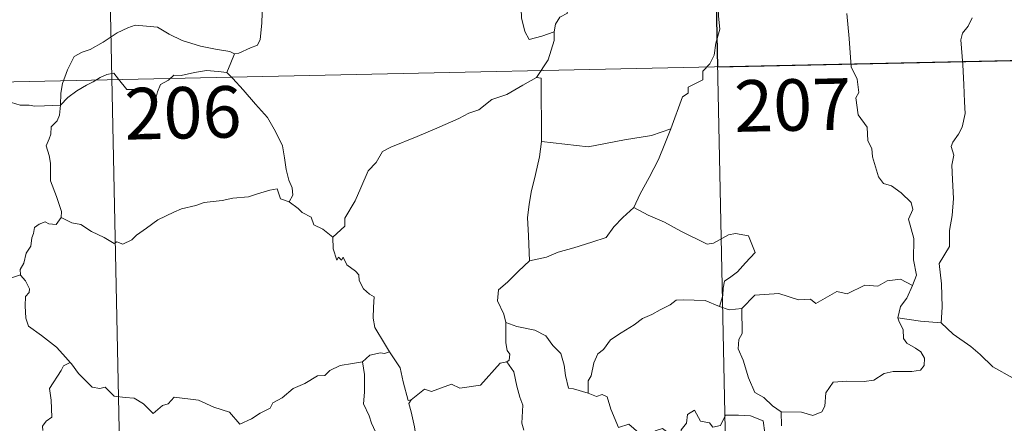
# Model space of a CAD drawing. Units: metres. Extents: x 644439 to 648956, y 718184 to 721247.
# Drawn here: x 644887 to 645031, y 720135 to 720194 of the extents above; entities that cross this region are included whole.
import ezdxf
from ezdxf.enums import TextEntityAlignment as Align

# ---------------------------------------------------------------- set-up
doc = ezdxf.new("R2010")
doc.units = ezdxf.units.M
doc.header["$MEASUREMENT"] = 0
doc.layers.add('Carátula', color=7, linetype='Continuous', lineweight=5)
doc.styles.add('Style-arial', font='arial.shx', dxfattribs={"bigfont": 'arialbig.shx'})

msp = doc.modelspace()

# ---------------------------------------------------------------- linework, layer by layer
at = {"layer": 'Carátula', "color": 7, "linetype": 'Continuous', "lineweight": 5}
for p, q in [((644987.57, 720247.64), (644993.95, 719946.54)), ((644899.31, 720245.77), (644905.69, 719944.66)), ((644724.06, 720181.8), (645165.36, 720191.16))]:
    msp.add_line(p, q, dxfattribs=at)
at = {"layer": 'Carátula', "color": 7, "linetype": 'Continuous', "lineweight": 5, "flags": 128}
for points in [[(644965.05, 720192.48), (644965.21, 720193.6), (644965.85, 720194.63), (644966.99, 720195.21), (644966.74, 720196.09), (644967.37, 720197.09), (644968.74, 720197.84), (644970.08, 720198.96), (644971.54, 720199.69), (644972.33, 720200.33), (644973.2, 720200.58), (644974.8, 720201.67), (644977.18, 720202.6), (644978.14, 720202.51), (644982.37, 720203.26), (644983.17, 720203.01), (644983.55, 720202.04), (644985.99, 720202.12), (644986.63, 720202.33)], [(644988.27, 720198.67), (644988.86, 720197.1), (644988.97, 720194.78), (644989.15, 720192.88), (644988.59, 720190.86), (644988.33, 720189.12), (644987.71, 720187.84), (644986.72, 720186.76), (644986.7, 720185.52), (644984.57, 720184.43), (644984.54, 720183.58), (644983.72, 720183.04), (644982.05, 720178.37)], [(644918.45, 720189.28), (644919.11, 720189.39), (644920.79, 720190.16), (644921.8, 720190.57), (644922.2, 720191.4), (644922.46, 720193.75), (644922.53, 720196.73)], [(644960.47, 720196.41), (644960.24, 720195.84), (644960.27, 720194.54), (644960.75, 720192.55), (644961.37, 720191.4), (644963.22, 720191.86), (644965.05, 720192.48)], [(645017.23, 720155.58), (645017.81, 720157.06), (645017.41, 720159.31), (645017.42, 720162.43), (645016.68, 720165.24), (645017.27, 720166.61), (645017.07, 720167.65), (645015.6, 720169.05), (645014.2, 720170.09), (645013.01, 720170.4), (645012.27, 720171.4), (645011.41, 720174.29), (645011.32, 720175.51), (645010.72, 720176.65), (645010.66, 720178.61), (645009.32, 720180.4), (645008.97, 720182.87), (645009.43, 720183.68), (645009.19, 720185.59), (645008.29, 720187.39), (645008.04, 720191.54), (645007.68, 720195.17)], [(645025.92, 720194.56), (645025.35, 720193.32), (645024.53, 720192.31), (645024.31, 720191.36), (645024.59, 720187.68), (645024.73, 720184.85), (645024.82, 720182.3), (645024.94, 720180.62), (645024.46, 720178.62), (645023.96, 720177.59), (645023.14, 720176.44), (645022.86, 720175.82), (645023.28, 720174.56), (645022.98, 720173.08), (645023.06, 720171.02), (645023.22, 720168.21), (645023.03, 720165.76), (645022.62, 720163.58), (645022.63, 720161.22), (645021.12, 720158.79), (645021.46, 720155.79), (645021.59, 720152.43), (645021.4, 720150.13)], [(644893.1, 720181.84), (644893.18, 720183.57), (644893.41, 720184.97), (644894.15, 720186.99), (644895.09, 720188.91), (644896.28, 720189.52), (644897.43, 720189.95), (644899.31, 720191.01), (644901.38, 720192.38), (644902.9, 720193.09), (644904, 720193.46), (644905.62, 720193.31), (644907.26, 720193.18), (644908.95, 720192.17), (644910.83, 720191.22), (644913.5, 720190.42), (644915.71, 720190), (644917.78, 720189.64), (644918.45, 720189.28)], [(644962.45, 720185.83), (644964.18, 720188.43), (644965.06, 720191.22), (644965.05, 720192.48)], [(644879.65, 720190.58), (644880.32, 720189.52), (644881.75, 720187.99), (644883.4, 720185.74), (644884.31, 720184.1), (644885.36, 720182.77), (644885.97, 720182.23), (644887.24, 720181.82), (644888.54, 720181.84), (644889.38, 720181.7), (644890.8, 720181.71), (644893.1, 720181.84)], [(644918.45, 720189.28), (644917.94, 720187.97), (644917.35, 720186.59)], [(644893.1, 720181.84), (644894.2, 720182.95), (644895.5, 720183.92), (644896.88, 720184.73), (644897.89, 720185.22), (644898.88, 720185.87), (644899.87, 720186.3), (644900.88, 720186.47), (644901.58, 720185.59), (644902.78, 720184.1), (644904.18, 720184.11), (644906.24, 720183.99), (644906.37, 720183.64), (644906.41, 720182.37), (644906.89, 720182.42), (644907.26, 720183.77), (644907.68, 720184.83), (644908.83, 720185.46), (644909.63, 720186.19), (644910.69, 720186.13), (644912.62, 720186.6), (644914.4, 720186.87), (644916.1, 720186.75), (644917.35, 720186.59)], [(644917.35, 720186.59), (644918.24, 720185.7), (644919.74, 720184.07), (644921.5, 720181.98), (644923.29, 720180.01), (644924.45, 720177.97), (644925.47, 720175.88), (644925.75, 720174.15), (644925.97, 720172.45), (644926.36, 720170.92), (644926.84, 720169.81), (644926.97, 720168.71), (644926.43, 720167.74)], [(644962.45, 720185.83), (644960.49, 720184.72), (644958.16, 720183.38), (644955.96, 720182.64), (644954.05, 720181.15), (644952.58, 720180.64), (644951.16, 720179.89), (644947.94, 720178.47), (644945.09, 720177.24), (644941.22, 720175.71), (644940.03, 720175.09), (644939.09, 720173.46), (644937.93, 720172.26), (644936.87, 720169.79), (644936.03, 720167.89), (644934.52, 720165.36), (644934.54, 720164.2), (644932.8, 720162.62)], [(644963.17, 720176.51), (644963.13, 720185.75), (644962.45, 720185.83)], [(644893.23, 720165.46), (644893.27, 720166.35), (644892.52, 720168.52), (644891.63, 720170.83), (644891.64, 720173.39), (644891.44, 720174.48), (644891.01, 720175.88), (644891.46, 720176.93), (644891.71, 720177.59), (644891.77, 720178.65), (644892.63, 720179.53), (644892.95, 720180.39), (644893.1, 720181.84)], [(644982.05, 720178.37), (644979.23, 720177.42), (644975.27, 720176.77), (644969.99, 720175.75), (644963.17, 720176.51)], [(644982.05, 720178.37), (644981.16, 720176.19), (644980.25, 720173.89), (644978.86, 720171.29), (644977.59, 720168.91), (644976.62, 720166.94)], [(644963.17, 720176.51), (644962.92, 720174.32), (644962.31, 720171.74), (644961.69, 720169.16), (644961.4, 720167.36), (644961.14, 720165.45), (644961.32, 720162.8), (644961.42, 720159.18)], [(644926.43, 720167.74), (644925.16, 720168.17), (644924.67, 720169.63), (644923.59, 720169.43), (644921.8, 720168.91), (644920.51, 720168.47), (644918.21, 720168.27), (644916.68, 720167.96), (644914.03, 720167.64), (644912.82, 720167.23), (644910.72, 720166.75), (644909.6, 720166.25), (644907.3, 720165.14), (644905.64, 720163.9), (644904.18, 720162.91), (644903.48, 720162.2), (644902.17, 720161.6), (644901.3, 720161.93), (644900.93, 720161.68), (644899.49, 720162.56), (644897.65, 720163.45), (644896.07, 720164.46), (644894.75, 720164.68), (644893.23, 720165.46)], [(644926.43, 720167.74), (644927.75, 720166.76), (644928.34, 720166.19), (644929.64, 720165.5), (644930.02, 720164.41), (644931.35, 720163.76), (644932.8, 720162.62)], [(644976.62, 720166.94), (644975.05, 720165.49), (644973.73, 720164.12), (644972.63, 720162.57), (644970.52, 720161.86), (644967.92, 720161.04), (644965.63, 720160.43), (644963.91, 720159.7), (644961.42, 720159.18)], [(644976.62, 720166.94), (644978.74, 720165.81), (644981.1, 720164.8), (644983.47, 720163.5), (644987.31, 720161.6), (644988.27, 720161.74), (644990.44, 720162.94), (644991.44, 720163.15), (644993.35, 720162.79), (644994.3, 720160.38), (644992.91, 720158.87), (644991.74, 720157.57), (644990.77, 720156.84), (644989.85, 720156.2), (644989.67, 720155.16), (644989.59, 720154.1), (644989.14, 720152.51)], [(644893.23, 720165.46), (644892.47, 720164.43), (644891.43, 720164.56), (644890.88, 720164.82), (644889.99, 720164.52), (644889.34, 720163.99), (644889.18, 720163.13), (644888.95, 720162.49), (644888.8, 720161.28), (644888.12, 720160.25), (644887.77, 720158.81), (644887.25, 720157.89), (644887.3, 720157.1)], [(644932.8, 720162.62), (644932.83, 720160.9), (644933.35, 720159.23), (644933.62, 720159.69), (644934.05, 720159.24), (644934.28, 720159.69), (644934.82, 720158.57), (644936.1, 720157.64), (644936.6, 720157.1), (644936.63, 720156.29), (644937.28, 720155.1), (644938.12, 720154.29), (644938.82, 720153.89), (644938.72, 720152.39), (644938.67, 720150.83), (644938.9, 720149.45), (644940.31, 720147.13), (644941.05, 720145.89)], [(644961.42, 720159.18), (644959.85, 720157.63), (644958.22, 720156.04), (644956.91, 720154.93), (644956.8, 720153.32), (644957.7, 720151.41), (644958.01, 720150.19)], [(644881.92, 720155.3), (644887.3, 720157.1)], [(644887.3, 720157.1), (644887.3, 720157.09), (644888, 720156.23), (644888.57, 720155.1), (644888.56, 720154.53), (644888.03, 720153.95), (644887.94, 720152.6), (644888.06, 720150.82), (644888.46, 720149.66), (644890.33, 720148.28), (644892.53, 720146.6), (644893.9, 720145.09), (644894.52, 720144.36)], [(645017.23, 720155.58), (645015.49, 720156.47), (645013.57, 720156.22), (645012.19, 720155.46), (645010.28, 720155.62), (645007.71, 720154.36), (645006.24, 720154.69), (645003.14, 720152.94), (645002.4, 720153.58), (645000.65, 720153.5), (644997.77, 720154.41), (644994.29, 720154.14), (644992.39, 720152.2)], [(645015.13, 720150.86), (645015.49, 720152.5), (645016.43, 720153.7), (645017.23, 720155.58)], [(644989.14, 720152.51), (644987.03, 720153.39), (644983.82, 720153.46), (644982.82, 720153.42), (644981.92, 720152.76), (644980.49, 720152.03), (644979.27, 720151.36), (644977.9, 720150.75), (644976.7, 720149.83), (644974.82, 720148.65), (644973.22, 720147.63), (644972.21, 720146.26), (644971.39, 720145.61), (644970.83, 720144.32), (644970.45, 720142.43), (644969.99, 720141.66), (644969.99, 720139.89)], [(644989.14, 720152.51), (644990.51, 720152.04), (644992.39, 720152.2)], [(644992.39, 720152.2), (644992.43, 720148.58), (644991.93, 720147.71), (644991.84, 720146.33), (644992.55, 720144.69), (644993.35, 720142.12), (644994.27, 720139.97), (644995.57, 720139.27), (644996.83, 720138.04), (644998.09, 720137.19)], [(644958.01, 720150.19), (644957.97, 720147.21), (644958.17, 720146.08), (644958.56, 720145.57), (644958.48, 720144.71), (644958.15, 720144.43)], [(644969.99, 720139.89), (644967.87, 720140.51), (644967.11, 720140.6), (644966.67, 720142.44), (644966.48, 720143.95), (644966, 720145.66), (644964.84, 720146.83), (644963.83, 720148.24), (644962.23, 720149.06), (644959.62, 720149.61), (644958.01, 720150.19)], [(644998.09, 720137.19), (645001.09, 720137.12), (645002.74, 720136.65), (645004.05, 720137.18), (645004.46, 720138.01), (645004.61, 720139.92), (645005.7, 720141.5), (645007.66, 720141.63), (645010.22, 720141.6), (645011.62, 720141.78), (645013.1, 720142.76), (645014.43, 720143.03), (645017.17, 720143.02), (645018.41, 720143.23), (645018.93, 720143.93), (645018.97, 720145), (645018.47, 720145.9), (645017.7, 720146.45), (645016.4, 720147.18), (645015.91, 720147.84), (645015.88, 720149.14), (645015.28, 720150.29), (645015.13, 720150.86)], [(645021.4, 720150.13), (645018.4, 720150.35), (645015.13, 720150.86)], [(645034.57, 720141.17), (645031.92, 720142.05), (645028.96, 720143.71), (645027.08, 720145.51), (645025.72, 720146.67), (645023.16, 720148.46), (645021.4, 720150.13)], [(644941.05, 720145.89), (644940.3, 720145.64), (644939.74, 720145.74), (644938.2, 720145.43), (644937.1, 720144.43)], [(644944.22, 720138.92), (644943.76, 720138.81), (644943.05, 720141.53), (644942.58, 720143.56), (644941.05, 720145.89)], [(644894.52, 720144.36), (644893.55, 720143.88), (644893.22, 720143.17), (644891.52, 720140.58), (644891.73, 720138.87), (644891.84, 720136.4), (644891.04, 720135.81), (644890.49, 720135.09), (644890.52, 720134.46)], [(644894.52, 720144.36), (644894.7, 720144.15), (644895.71, 720142.73), (644897.71, 720140.74), (644898.82, 720140.57), (644899.61, 720140.74), (644900.94, 720139.47), (644902.53, 720139.27), (644903.83, 720139.18), (644905.21, 720138.33), (644906.6, 720136.94), (644907.97, 720138.1), (644908.81, 720138.32), (644909.67, 720139.28), (644913.24, 720138.87), (644915.46, 720137.83), (644917.73, 720137.14), (644919.25, 720135.37), (644920.92, 720136.17), (644922.18, 720136.99), (644923.64, 720137.72), (644924.03, 720138.46), (644925.39, 720139.19), (644927.02, 720140.57), (644928.69, 720141.31), (644930.55, 720142.42), (644931.62, 720142.47), (644932.37, 720143.19), (644933.85, 720143.9), (644935.67, 720144.22), (644937.1, 720144.43)], [(644937.1, 720144.43), (644937.42, 720142.58), (644937.42, 720140.03), (644937.25, 720138.35), (644938.07, 720136.58), (644938.43, 720135.52), (644939.36, 720133.51), (644939.83, 720131.89), (644939.06, 720130.47), (644940.15, 720128.2), (644942, 720124.81), (644941.31, 720124.21), (644939.33, 720123.41), (644936.62, 720122.81), (644934.42, 720122.66), (644931.93, 720122.24), (644931.98, 720121.09), (644930.8, 720120.19), (644927.57, 720118.53), (644927.58, 720118.2)], [(644958.15, 720144.43), (644957.19, 720144.24), (644954.3, 720141.07), (644951.31, 720140.61), (644950.08, 720141.19), (644947.14, 720140.12), (644946.13, 720140.47), (644944.22, 720138.92)], [(644958.15, 720144.43), (644959.14, 720142.97), (644959.6, 720140.91), (644960.04, 720139.3), (644960.48, 720138.15), (644960.32, 720135.5), (644960.64, 720134.48)], [(644974.39, 720134.9), (644973.28, 720137.55), (644972.76, 720139.35), (644972.05, 720139.71), (644971.18, 720139.4), (644969.99, 720139.89)], [(644942.41, 720112.95), (644939.91, 720116.1), (644942.89, 720119.46), (644943.75, 720120.55), (644943.43, 720121.71), (644942.47, 720124.29), (644943.12, 720124.73), (644942.29, 720126.32), (644941.11, 720128.29), (644940.1, 720129.77), (644940.01, 720131.03), (644943.64, 720131.57), (644944.77, 720132.01), (644945.04, 720132.63), (644944.67, 720134.96), (644944.18, 720137.19), (644943.87, 720138.4), (644944.22, 720138.92)], [(644974.39, 720134.9), (644975.93, 720135.36), (644977.76, 720133.75), (644978.75, 720132.38), (644979.86, 720132.87), (644979.77, 720134.41), (644980.84, 720134.76), (644981.96, 720133.91), (644983.24, 720132.73), (644983.56, 720134.57), (644984.34, 720135.54), (644984.46, 720136.76), (644985.48, 720137.43), (644986.38, 720135.79), (644987.66, 720135.58), (644988.16, 720134.93), (644989.29, 720135.17), (644990.02, 720136.69), (644991.9, 720136.68), (644993.66, 720136.57), (644995.48, 720135.84), (644995.72, 720134.1), (644996.12, 720132.89)], [(644998.09, 720137.19), (644998.17, 720135.13)]]:
    msp.add_lwpolyline(points, dxfattribs=at)
at = {"layer": 'Carátula', "color": 7, "linetype": 'Continuous', "lineweight": 5}
msp.add_3dface([(644502.4, 718183.6), (648956.4, 718278.06), (648893.43, 721247.4), (644439.43, 721152.94)], dxfattribs=at)
at = {"layer": 'Carátula', "color": 7, "linetype": 'Continuous', "lineweight": 25}
msp.add_3dface([(645075.83, 720249.51), (644987.57, 720247.64), (644988.84, 720187.42), (645077.1, 720189.29)], dxfattribs=at)

# ---------------------------------------------------------------- texts
at = {"layer": 'Carátula', "color": 7, "linetype": 'Continuous', "lineweight": 15, "style": 'Style-arial'}
for s, p in [('207', (644999.78, 720181.85)), ('206', (644910.95, 720180.72))]:
    msp.add_text(s, height=7.5, rotation=1.2149, dxfattribs=at).set_placement(p, align=Align.MIDDLE_CENTER)

doc.saveas('drawing.dxf')
